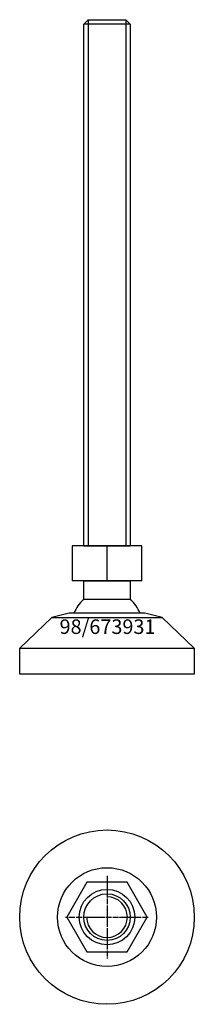
# Model space of a CAD drawing. Extents: x -30 to 30, y -130 to 209.
import ezdxf
from ezdxf.enums import TextEntityAlignment as Align

# ---------------------------------------------------------------- set-up
doc = ezdxf.new("R2010")
doc.units = 0
doc.linetypes.add('DASHDOT', pattern=[1, 0.5, -0.25, 0, -0.25])
doc.layers.get('0').update_dxf_attribs({"linetype": 'CONTINUOUS'})
for name, color, linetype in [('AXIS', 1, 'DASHDOT'), ('MARBETT-FEET', 4, 'CONTINUOUS'), ('TEXT', 5, 'CONTINUOUS')]:
    doc.layers.add(name, color=color, linetype=linetype)
doc.styles.add('DISTINTA', font='romand.shx', dxfattribs={"height": 45})

# ---------------------------------------------------------------- blocks, each defined once
blk = doc.blocks.new('DISBLO')
at = {"layer": 'TEXT', "style": 'DISTINTA'}
blk.add_attdef('TESTO', text='', height=5, dxfattribs=at).set_placement((0.173909, -2.578919), align=Align.CENTER)
blk = doc.blocks.new('673931A')
at = {"layer": 'MARBETT-FEET'}
for p, q in [((-8, 207.24999), (-6.5, 208.74999)), ((8, 207.24999), (-8, 207.24999)), ((-6.5, 208.74999), (-6.5, 27.74999)), ((6.5, 208.74999), (6.5, 27.74999)), ((8, 207.24999), (6.5, 208.74999)), ((-12.000005, 27.74999), (-12.000005, 15.74999)), ((12.000005, 27.74999), (-12.000005, 27.74999)), ((-8, 27.74999), (8, 27.74999)), ((0, 15.74999), (0, 27.74999)), ((12.000005, 15.74999), (12.000005, 27.74999)), ((12.000005, 15.74999), (-12.000005, 15.74999)), ((-12.999987, 4.54), (-19, 3.04)), ((12.999987, 4.54), (-12.999987, 4.54)), ((19, 3.04), (12.999987, 4.54)), ((-19, 3.04), (-30, -7.46)), ((-19, 3.04), (19, 3.04)), ((19, 3.04), (30, -7.46)), ((-30, -7.46), (30, -7.46)), ((-30, -16.46), (-30, -7.46)), ((30, -7.46), (30, -16.46)), ((30, -16.46), (-30, -16.46))]:
    blk.add_line(p, q, dxfattribs=at)
for points in [[(-8, 27.74999), (-8, 207.24999)], [(-6.5, 208.74999), (6.5, 208.74999)], [(8, 207.24999), (8, 27.74999)]]:
    blk.add_lwpolyline(points, dxfattribs=at)
blk.add_lwpolyline([(-7.999997, 9.27699), (-7.999997, 15.74999), (7.999997, 15.74999), (7.999997, 9.27699)], close=True, dxfattribs=at)
for start, end in [(130.772785, 158.246619), (21.753381, 49.227215)]:
    blk.add_arc((0, 0), 12.25, start, end, dxfattribs=at)
blk = doc.blocks.new('6B-M16')
blk.add_lwpolyline([(-6.928203, 12), (-13.856406, 0), (-6.928203, -12), (6.928203, -12), (13.856406, 0), (6.928203, 12)], close=True)
blk.add_circle((0, 0), 8)
blk.add_arc((0, 0), 7, 180, 90)
at = {"layer": 'AXIS', "ltscale": 0.5}
for p, q in [((0, 14.25), (0, -14.25)), ((-14.25, 0), (14.25, 0))]:
    blk.add_line(p, q, dxfattribs=at)
blk = doc.blocks.new('98B')
for radius in [30, 17, 9.54]:
    blk.add_circle((0, 0), radius)
blk = doc.blocks.new('673931B')
at = {"layer": 'MARBETT-FEET'}
for name in ['98B', '6B-M16']:
    blk.add_blockref(name, (0, 0), dxfattribs=at)
blk = doc.blocks.new('673931')
blk.add_blockref('DISBLO', (0, 0)).add_auto_attribs({'TESTO': '98/673931'})
at = {"layer": 'MARBETT-FEET'}
for name, p in [('673931A', (0, 0)), ('673931B', (0, -100))]:
    blk.add_blockref(name, p, dxfattribs=at)

msp = doc.modelspace()

# ---------------------------------------------------------------- block references
msp.add_blockref('673931', (0, 0))

doc.saveas('drawing.dxf')
